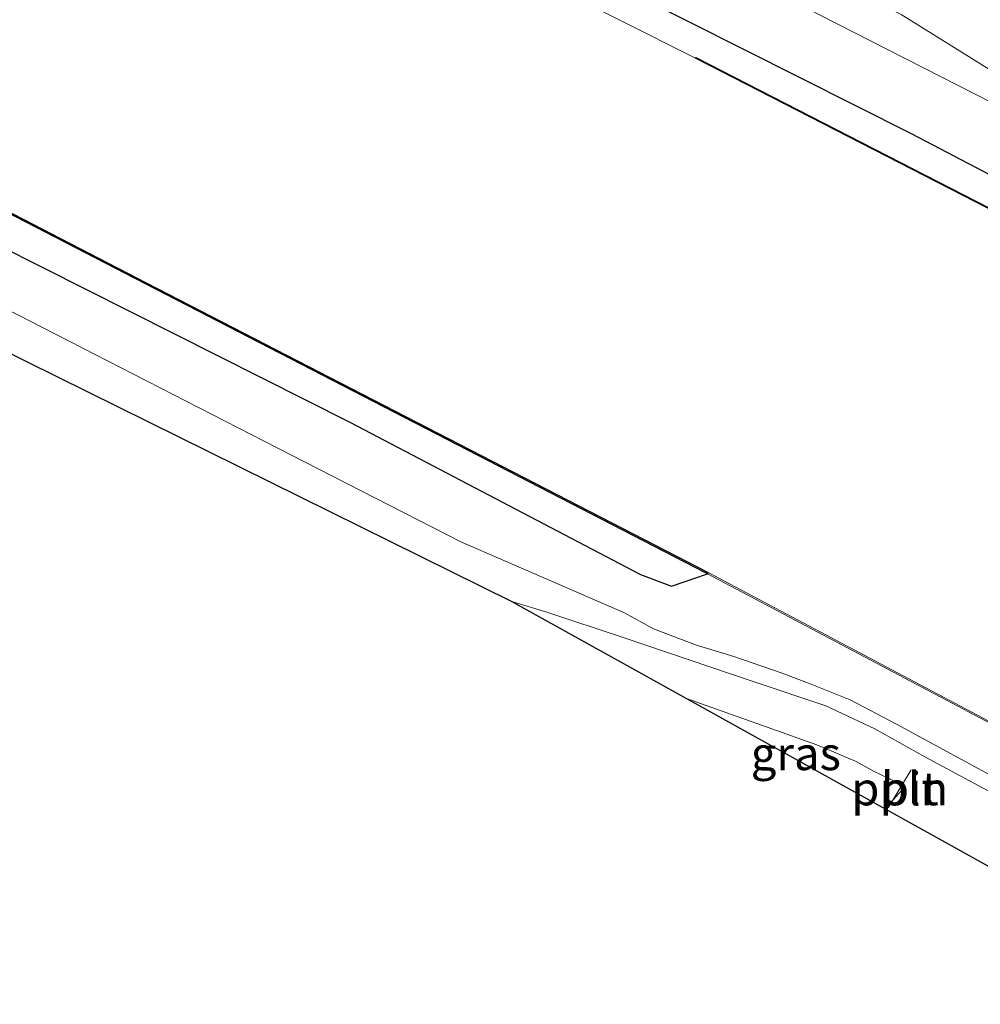
# Model space of a CAD drawing. Units: metres. Extents: x 260000 to 267639, y 575000 to 579218.
# Drawn here: x 266302 to 266374, y 575574 to 575648 of the extents above; entities that cross this region are included whole.
import ezdxf
from ezdxf.enums import TextEntityAlignment as Align

# ---------------------------------------------------------------- set-up
doc = ezdxf.new("R2010")
doc.units = ezdxf.units.M
for name, color, linetype, lineweight in [('B-ME-AL-OVERIG-L-B1', 7, 'Continuous', 18), ('B-ME-GW-KRUINLIJN-L-B1', 93, 'Continuous', 18), ('B-ME-GW-TEENLIJN-L-B1', 93, 'Continuous', 18), ('B-ME-IE-GRASLAND-GV-B6', 93, 'Continuous', 18), ('B-ME-MW-MUUR-GV-B6', 8, 'IE-TERREINAFSCHEIDING-KUNSTMATIG', 18), ('B-ME-OB-WATERLIJN-L-B1', 133, 'OB-WATERLIJN', 18), ('B-ME-OG-WATER-GV-B6', 153, 'Continuous', 18), ('B-ME-VH-VERH_SOORT-BITUMEN-GV-B6', 8, 'IE-TERREINAFSCHEIDING-NATUURLIJK-HOUTWAL', 18)]:
    doc.layers.add(name, color=color, linetype=linetype, lineweight=lineweight)
for name, color, linetype in [('B-ME-GC-DAMWAND-GV-B6', 10, 'Continuous'), ('B-ME-GW-INSTEEKWATERGANG-L-B1', 10, 'Continuous'), ('B-ME-KG-KADASTRAAL-OPNAMEDTMGRENS-L-B1', 10, 'Continuous'), ('B-ME-OB-BESCHOEIING-GV-B6', 10, 'Continuous')]:
    doc.layers.add(name, color=color, linetype=linetype)
doc.styles.add('NLCS-ISO', font='NLCS-ISO.TTF')
doc.linetypes.add('IE-TERREINAFSCHEIDING-KUNSTMATIG', pattern='A,4,[82,NLCS.SHX,S=0.75,R=90,X=0,Y=0],4,-2', length=10)
doc.linetypes.add('IE-TERREINAFSCHEIDING-NATUURLIJK-HOUTWAL', pattern='A,7,-1.5,[67,NLCS.SHX,S=0.75,R=45,X=0,Y=0],-1.5,7,-1.5,[70,NLCS.SHX,S=0.75,R=0,X=0,Y=0],-1.5', length=20)
doc.linetypes.add('OB-WATERLIJN', pattern='A,10,[32,NLCS.SHX,S=2,R=0,X=0,Y=0],-12', length=22)

msp = doc.modelspace()

# ---------------------------------------------------------------- linework, layer by layer
at = {"layer": 'B-ME-AL-OVERIG-L-B1'}
msp.add_line((266368.415, 575591.969, 1.469), (266366.693, 575589.111, 1.469), dxfattribs=at)
at = {"layer": 'B-ME-GC-DAMWAND-GV-B6'}
msp.add_polyline3d([(266123.771, 575717.105, 0.53), (266205.867, 575679.552, 0.59), (266244.029, 575661.802, 0.602), (266281.007, 575644.033, 0.641), (266311.008, 575628.525, 0.686), (266353.163, 575606.763, 0.686), (266353.117, 575606.674, 1.918), (266353.018, 575606.72, 1.001), (266310.962, 575628.436, 1.001), (266280.962, 575643.944, 0.98), (266243.986, 575661.712, 0.935), (266205.825, 575679.461, 0.86), (266123.729, 575717.014, 0.719), (266123.771, 575717.105, 0.53)], dxfattribs=at)
at = {"layer": 'B-ME-GW-INSTEEKWATERGANG-L-B1'}
for points in [[(266452.006, 575596.065, 1.709), (266433.688, 575605.702, 1.7), (266414.192, 575615.555, 1.646), (266396.251, 575625.136, 1.577), (266368.429, 575639.707, 1.577), (266330.743, 575658.687, 1.574), (266291.266, 575678.606, 1.568), (266257.815, 575694.515, 1.403), (266223.722, 575711.24, 1.391), (266195.25, 575724.563, 1.382), (266161.476, 575740.445, 1.376), (266135.36, 575752.119, 1.334)], [(266122.988, 575714.665, 1.907), (266149.815, 575702.417, 2.027), (266165.527, 575695.375, 1.931), (266180.357, 575688.513, 1.919), (266196.02, 575681.279, 1.925), (266217.675, 575670.957, 2.015), (266240.904, 575660.128, 2.09), (266266.291, 575647.892, 2.084), (266293.287, 575634.663, 2.162), (266326.297, 575618.051, 2.144), (266348.108, 575606.623, 2.138), (266350.412, 575605.743, 2.042), (266353.117, 575606.674, 1.918)]]:
    msp.add_polyline3d(points, dxfattribs=at)
at = {"layer": 'B-ME-GW-KRUINLIJN-L-B1'}
for points in [[(266137.3101, 575758.4097, 2.0737), (266147.8214, 575754.1911, 2.0593), (266184.7393, 575734.8098, 2.1371), (266212.786, 575721.8318, 2.1288), (266246.6098, 575705.6307, 2.1551), (266281.5325, 575688.6368, 2.1229), (266334.7653, 575662.4049, 2.1277), (266356.2752, 575651.3305, 2.1925), (266378.4588, 575640.0063, 2.139), (266390.5338, 575633.7364, 2.3159), (266394.0188, 575631.9865, 2.3505), (266396.6122, 575630.6952, 2.2618), (266411.298, 575624.095, 2.349)], [(266434.234, 575559.118, 1.973), (266385.271, 575585.623, 1.943), (266367.296, 575595.381, 1.94), (266363.835, 575597.207, 1.94), (266360.712, 575598.453, 1.94), (266358.645, 575599.228, 1.943), (266355.099, 575600.455, 1.943), (266352.304, 575601.325, 2.036), (266349.079, 575602.554, 2.093), (266346.886, 575603.746, 2.108), (266334.611, 575609.063, 2.108), (266321.806, 575615.626, 2.12), (266292.533, 575630.651, 2.195), (266235.08, 575658.162, 2.102), (266180.415, 575684.453, 1.91), (266124.995, 575710.413, 1.904), (266122.058, 575711.673, 1.889)]]:
    msp.add_polyline3d(points, dxfattribs=at)
at = {"layer": 'B-ME-GW-TEENLIJN-L-B1'}
msp.add_polyline3d([(266138.4469, 575762.0769, -0.2738), (266155.6962, 575755.686, -0.1854), (266174.7262, 575744.3619, -0.1702), (266191.9543, 575736.1239, 0.054), (266208.7822, 575728.2664, 0.1138), (266224.2284, 575720.3987, 0.2655), (266262.7399, 575702.1701, 0.3399), (266284.4969, 575691.578, 0.3443), (266295.4367, 575686.3214, 0.4153), (266311.369, 575678.0066, 0.5991), (266337.3062, 575664.1746, 0.8423), (266354.7987, 575655.2204, 1.0728), (266367.6592, 575648.6716, 1.0855), (266374.4753, 575644.411, 1.2975), (266379.8012, 575641.2886, 1.4857), (266389.1794, 575636.4389, 1.658), (266395.4778, 575633.1598, 1.9035), (266400.4321, 575630.6369, 1.9703), (266411.298, 575624.095, 2.349)], dxfattribs=at)
at = {"layer": 'B-ME-IE-GRASLAND-GV-B6'}
for points in [[(266135.36, 575752.119, 1.334), (266161.476, 575740.445, 1.376), (266195.25, 575724.563, 1.382), (266223.722, 575711.24, 1.391), (266257.815, 575694.515, 1.403), (266291.266, 575678.606, 1.568), (266330.743, 575658.687, 1.574), (266368.429, 575639.707, 1.577), (266396.251, 575625.136, 1.577), (266414.192, 575615.555, 1.646), (266433.688, 575605.702, 1.7), (266452.006, 575596.065, 1.709), (266450.912, 575593.789, 0.883), (266417.53, 575611.735, 0.883), (266379.976, 575631.195, 0.883), (266352.242, 575645.435, 0.883), (266352.219, 575645.391, 0.683), (266302.117, 575670.584, 0.674), (266265.622, 575688.56, 0.611), (266217.772, 575711.469, 0.59), (266179.27, 575729.6, 0.569), (266148.635, 575743.435, 0.572), (266134.651, 575749.833, 0.53), (266135.36, 575752.119, 1.334)], [(266123.729, 575717.014, 0.719), (266205.825, 575679.461, 0.86), (266243.986, 575661.712, 0.935), (266280.962, 575643.944, 0.98), (266310.962, 575628.436, 1.001), (266353.018, 575606.72, 1.001), (266353.117, 575606.674, 1.918), (266350.412, 575605.743, 2.042), (266348.108, 575606.623, 2.138), (266326.297, 575618.051, 2.144), (266293.287, 575634.663, 2.162), (266266.291, 575647.892, 2.084), (266240.904, 575660.128, 2.09), (266217.675, 575670.957, 2.015), (266196.02, 575681.279, 1.925), (266180.357, 575688.513, 1.919), (266165.527, 575695.375, 1.931), (266149.815, 575702.417, 2.027), (266122.988, 575714.665, 1.907), (266123.729, 575717.014, 0.719)], [(266433.737, 575558.085, 1.576), (266402.244, 575575.28, 1.52), (266369.42, 575592.928, 1.487), (266365.693, 575595.037, 1.424), (266361.993, 575596.772, 1.385), (266356.617, 575598.57, 1.298), (266346.804, 575601.888, 1.133), (266341.058, 575603.801, 1.007), (266338.455, 575604.6, 0.953), (266122.058, 575711.673, 1.889)], [(266281.5325, 575688.6368, 2.1229), (266334.7653, 575662.4049, 2.1277), (266356.2752, 575651.3305, 2.1925), (266378.4588, 575640.0063, 2.139), (266390.5338, 575633.7364, 2.3159), (266394.0188, 575631.9865, 2.3505), (266396.6122, 575630.6952, 2.2618), (266411.298, 575624.095, 2.349), (266419.174, 575618.023, 2.283), (266427.967, 575612.523, 2.383), (266428.7303, 575611.9299, 2.3586), (266431.7483, 575610.2087, 2.27), (266449.3834, 575600.8733, 2.463), (266457.9807, 575598.3267, 2.363), (266458.4334, 575598.0864, 2.3604), (266452.006, 575596.065, 1.709), (266433.688, 575605.702, 1.7), (266414.192, 575615.555, 1.646), (266396.251, 575625.136, 1.577), (266368.429, 575639.707, 1.577), (266330.743, 575658.687, 1.574), (266291.266, 575678.606, 1.568)], [(266295.4367, 575686.3214, 0.4153), (266311.369, 575678.0066, 0.5991), (266337.3062, 575664.1746, 0.8423), (266354.7987, 575655.2204, 1.0728), (266367.6592, 575648.6716, 1.0855), (266374.4753, 575644.411, 1.2975), (266379.8012, 575641.2886, 1.4857), (266389.1794, 575636.4389, 1.658), (266395.4778, 575633.1598, 1.9035), (266400.4321, 575630.6369, 1.9703), (266411.298, 575624.095, 2.349), (266396.6122, 575630.6952, 2.2618), (266394.0188, 575631.9865, 2.3505), (266390.5338, 575633.7364, 2.3159), (266378.4588, 575640.0063, 2.139), (266356.2752, 575651.3305, 2.1925), (266334.7653, 575662.4049, 2.1277), (266281.5325, 575688.6368, 2.1229)], [(266434.234, 575559.118, 1.973), (266385.271, 575585.623, 1.943), (266367.296, 575595.381, 1.94), (266363.835, 575597.207, 1.94), (266360.712, 575598.453, 1.94), (266358.645, 575599.228, 1.943), (266355.099, 575600.455, 1.943), (266352.304, 575601.325, 2.036), (266349.079, 575602.554, 2.093), (266346.886, 575603.746, 2.108), (266334.611, 575609.063, 2.108), (266321.806, 575615.626, 2.12), (266292.533, 575630.651, 2.195), (266235.08, 575658.162, 2.102), (266180.415, 575684.453, 1.91)], [(266180.415, 575684.453, 1.91), (266235.08, 575658.162, 2.102), (266292.533, 575630.651, 2.195), (266321.806, 575615.626, 2.12), (266334.611, 575609.063, 2.108), (266346.886, 575603.746, 2.108), (266349.079, 575602.554, 2.093), (266352.304, 575601.325, 2.036), (266355.099, 575600.455, 1.943), (266358.645, 575599.228, 1.943), (266360.712, 575598.453, 1.94), (266363.835, 575597.207, 1.94), (266367.296, 575595.381, 1.94), (266385.271, 575585.623, 1.943), (266434.234, 575559.118, 1.973)], [(266196.02, 575681.279, 1.925), (266217.675, 575670.957, 2.015), (266240.904, 575660.128, 2.09), (266266.291, 575647.892, 2.084), (266293.287, 575634.663, 2.162), (266326.297, 575618.051, 2.144), (266348.108, 575606.623, 2.138), (266350.412, 575605.743, 2.042), (266353.117, 575606.674, 1.918), (266375.358, 575594.904, 1.918), (266406.625, 575578.296, 1.918), (266435.904, 575562.584, 1.918)], [(266374.4753, 575644.411, 1.2975), (266367.6592, 575648.6716, 1.0855)], [(266351.545, 575597.323, 1.193), (266361.321, 575593.839, 1.352), (266364.274, 575592.572, 1.376), (266365.642, 575591.84, 1.382), (266367.7262, 575590.8258, 1.4521), (266367.96, 575590.712, 1.46), (266367.0553, 575589.7122, 1.4313), (266366.446, 575589.039, 1.412), (266351.545, 575597.323, 1.193)]]:
    msp.add_polyline3d(points, dxfattribs=at)
at = {"layer": 'B-ME-KG-KADASTRAAL-OPNAMEDTMGRENS-L-B1'}
msp.add_polyline3d([(266122.058, 575711.673, 1.889), (266338.455, 575604.6, 0.953), (266351.545, 575597.323, 1.193), (266366.446, 575589.039, 1.412), (266431.285, 575552.992, 1.561)], dxfattribs=at)
at = {"layer": 'B-ME-MW-MUUR-GV-B6'}
msp.add_polyline3d([(266353.163, 575606.763, 0.686), (266375.405, 575594.992, 0.686), (266406.672, 575578.384, 0.686), (266435.952, 575562.672, 0.685), (266435.904, 575562.584, 1.918), (266406.625, 575578.296, 1.918), (266375.358, 575594.904, 1.918), (266353.117, 575606.674, 1.918), (266353.163, 575606.763, 0.686)], dxfattribs=at)
at = {"layer": 'B-ME-OB-BESCHOEIING-GV-B6'}
msp.add_polyline3d([(266352.219, 575645.391, 0.683), (266352.242, 575645.435, 0.883), (266379.976, 575631.195, 0.883), (266417.53, 575611.735, 0.883), (266450.912, 575593.789, 0.883), (266450.888, 575593.745, 0.682), (266417.507, 575611.691, 0.683), (266379.953, 575631.151, 0.683), (266352.219, 575645.391, 0.683)], dxfattribs=at)
at = {"layer": 'B-ME-OB-WATERLIJN-L-B1'}
for points in [[(266352.219, 575645.391, 0.683), (266302.117, 575670.584, 0.674), (266265.622, 575688.56, 0.611), (266217.772, 575711.469, 0.59), (266179.27, 575729.6, 0.569), (266148.635, 575743.435, 0.572), (266134.651, 575749.833, 0.53)], [(266435.952, 575562.672, 0.685), (266406.672, 575578.384, 0.686), (266375.405, 575594.992, 0.686), (266353.163, 575606.763, 0.686), (266311.008, 575628.525, 0.686), (266281.007, 575644.033, 0.641), (266244.029, 575661.802, 0.602), (266205.867, 575679.552, 0.59), (266123.771, 575717.105, 0.53)], [(266450.888, 575593.745, 0.682), (266417.507, 575611.691, 0.683), (266379.953, 575631.151, 0.683), (266352.219, 575645.391, 0.683)]]:
    msp.add_polyline3d(points, dxfattribs=at)
at = {"layer": 'B-ME-OG-WATER-GV-B6'}
msp.add_polyline3d([(266134.651, 575749.833, 0.53), (266148.635, 575743.435, 0.572), (266179.27, 575729.6, 0.569), (266217.772, 575711.469, 0.59), (266265.622, 575688.56, 0.611), (266302.117, 575670.584, 0.674), (266352.219, 575645.391, 0.683), (266379.953, 575631.151, 0.683), (266417.507, 575611.691, 0.683), (266450.888, 575593.745, 0.682), (266435.952, 575562.672, 0.685), (266406.672, 575578.384, 0.686), (266375.405, 575594.992, 0.686), (266353.163, 575606.763, 0.686), (266311.008, 575628.525, 0.686), (266281.007, 575644.033, 0.641), (266244.029, 575661.802, 0.602), (266205.867, 575679.552, 0.59), (266123.771, 575717.105, 0.53), (266134.651, 575749.833, 0.53)], dxfattribs=at)
at = {"layer": 'B-ME-VH-VERH_SOORT-BITUMEN-GV-B6'}
msp.add_polyline3d([(266338.455, 575604.6, 0.953), (266341.058, 575603.801, 1.007), (266346.804, 575601.888, 1.133), (266356.617, 575598.57, 1.298), (266361.993, 575596.772, 1.385), (266365.693, 575595.037, 1.424), (266369.42, 575592.928, 1.487), (266402.244, 575575.28, 1.52), (266433.737, 575558.085, 1.576), (266431.285, 575552.992, 1.561), (266366.446, 575589.039, 1.412), (266367.0553, 575589.7122, 1.4313), (266367.96, 575590.712, 1.46), (266367.7262, 575590.8258, 1.4521), (266365.642, 575591.84, 1.382), (266364.274, 575592.572, 1.376), (266361.321, 575593.839, 1.352), (266351.545, 575597.323, 1.193), (266338.455, 575604.6, 0.953)], dxfattribs=at)

# ---------------------------------------------------------------- texts
at = {"layer": 'B-ME-AL-OVERIG-L-B1', "ltscale": 0.2, "style": 'NLCS-ISO'}
msp.add_text('ppln', height=2.5, dxfattribs=at).set_placement((266367.554, 575590.54), align=Align.MIDDLE_CENTER)
at = {"layer": 'B-ME-IE-GRASLAND-GV-B6', "ltscale": 0.2, "style": 'NLCS-ISO'}
msp.add_text('gras', height=2.5, dxfattribs=at).set_placement((266359.7525, 575593.181), align=Align.MIDDLE_CENTER)
at = {"layer": 'B-ME-VH-VERH_SOORT-BITUMEN-GV-B6', "ltscale": 0.2, "style": 'NLCS-ISO'}
msp.add_text('bit', height=2.5, dxfattribs=at).set_placement((266368.3016, 575590.5482), align=Align.MIDDLE_CENTER)

doc.saveas('drawing.dxf')
